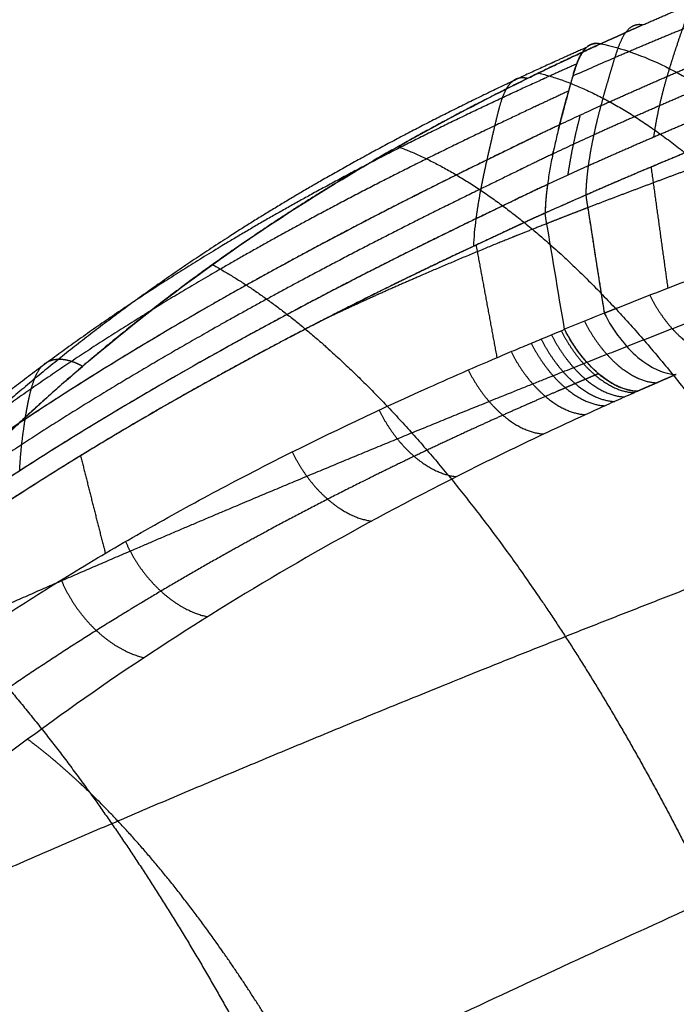
# Model space of a CAD drawing. Units: millimetres. Extents: x -361 to 361, y -80 to 729.
# Drawn here: x -139 to -126, y 687 to 707 of the extents above; entities that cross this region are included whole.
import ezdxf

# ---------------------------------------------------------------- set-up
doc = ezdxf.new("R2010")
doc.units = ezdxf.units.MM
doc.header["$MEASUREMENT"] = 0
doc.layers.add('Predefinito', color=7, linetype='Continuous', true_color=0x000000)

# ---------------------------------------------------------------- blocks, each defined once
blk = doc.blocks.new('Blocco 01')
at = {"layer": 'Predefinito'}
for points, degree in [([(-126.488, 706.954, -484.383), (-125.808, 707.254, -484.944), (-125.118, 707.547, -485.489), (-124.417, 707.835, -486.019), (-123.707, 708.118, -486.533)], 4), ([(-124.279, 707.429, -488.458), (-124.985, 707.15, -487.962), (-125.683, 706.867, -487.452), (-126.374, 706.579, -486.925), (-127.057, 706.286, -486.386)], 4), ([(-127.341, 706.571, -483.665), (-127.059, 706.7, -483.907), (-126.774, 706.828, -484.146), (-126.488, 706.954, -484.383)], 3), ([(-126.488, 706.954, -484.383), (-126.774, 706.828, -484.147), (-127.059, 706.7, -483.907), (-127.341, 706.571, -483.665)], 3), ([(-126.488, 706.954, -484.383), (-126.653, 706.988, -484.777), (-126.794, 706.919, -485.188), (-126.888, 706.768, -485.585), (-126.96, 706.585, -485.957), (-127.042, 706.333, -486.32)], 5), ([(-127.341, 705.307, -487.301), (-126.673, 705.609, -487.828), (-125.994, 705.908, -488.345), (-125.312, 706.198, -488.846), (-124.619, 706.484, -489.334)], 4), ([(-125.991, 705.904, -488.337), (-126.055, 705.685, -488.466), (-126.123, 705.435, -488.578), (-126.181, 705.178, -488.643), (-126.228, 704.925, -488.671), (-126.265, 704.664, -488.661)], 5), ([(-124.785, 705.882, -489.585), (-125.473, 705.597, -489.097), (-126.149, 705.308, -488.598), (-126.823, 705.011, -488.082), (-127.486, 704.71, -487.557)], 4), ([(-127.341, 705.307, -487.301), (-127.623, 705.178, -487.078), (-127.903, 705.049, -486.851), (-128.182, 704.918, -486.623)], 3), ([(-127.341, 705.307, -487.301), (-127.4, 705.087, -487.431), (-127.463, 704.837, -487.544), (-127.518, 704.584, -487.609), (-127.562, 704.335, -487.639), (-127.598, 704.079, -487.631)], 5), ([(-127.763, 705.113, -486.964), (-127.82, 704.893, -487.094), (-127.881, 704.645, -487.207), (-127.935, 704.392, -487.273), (-127.979, 704.145, -487.303), (-128.015, 703.891, -487.296)], 5), ([(-124.908, 705.234, -489.652), (-125.594, 704.953, -489.166), (-126.267, 704.667, -488.668), (-126.938, 704.375, -488.154), (-127.598, 704.079, -487.631)], 4), ([(-128.204, 704.828, -486.674), (-128.198, 704.851, -486.661), (-128.193, 704.874, -486.649), (-128.187, 704.896, -486.636), (-128.182, 704.918, -486.623)], 4), ([(-128.181, 704.92, -486.622), (-128.181, 704.92, -486.622), (-128.181, 704.92, -486.622), (-128.181, 704.919, -486.622), (-128.182, 704.919, -486.623), (-128.182, 704.918, -486.623)], 5), ([(-127.486, 704.71, -487.557), (-127.766, 704.582, -487.334), (-128.044, 704.454, -487.108), (-128.32, 704.324, -486.88)], 3), ([(-128.327, 704.286, -486.89), (-128.323, 704.31, -486.884), (-128.318, 704.333, -486.877), (-128.313, 704.357, -486.87), (-128.308, 704.38, -486.863)], 4), ([(-129.883, 703.005, -485.724), (-129.842, 703.311, -485.728), (-129.79, 703.611, -485.675), (-129.722, 703.927, -485.545), (-129.661, 704.203, -485.378)], 4), ([(-124.914, 704.237, -489.374), (-125.463, 704.037, -488.998), (-126.004, 703.836, -488.616), (-126.543, 703.634, -488.226), (-127.079, 703.431, -487.827), (-127.608, 703.228, -487.424)], 5), ([(-127.598, 704.079, -487.631), (-127.877, 703.954, -487.409), (-128.153, 703.828, -487.184), (-128.428, 703.701, -486.957)], 3), ([(-126.316, 704.057, -488.523), (-126.248, 703.563, -488.36), (-126.18, 703.068, -488.199), (-126.111, 702.573, -488.038), (-126.043, 702.078, -487.877), (-125.974, 701.585, -487.716)], 5), ([(-128.428, 703.701, -486.957), (-128.456, 703.504, -486.952), (-128.473, 703.302, -486.908), (-128.478, 703.118, -486.833)], 3), ([(-127.648, 703.485, -487.501), (-127.522, 702.682, -487.26), (-127.397, 701.879, -487.021), (-127.27, 701.076, -486.78)], 3), ([(-127.646, 703.472, -487.497), (-127.571, 702.993, -487.353), (-127.496, 702.513, -487.21), (-127.421, 702.033, -487.066), (-127.345, 701.554, -486.923), (-127.27, 701.076, -486.78)], 5), ([(-128.08, 700.749, -486.17), (-128.214, 701.537, -486.391), (-128.346, 702.328, -486.611), (-128.478, 703.118, -486.833)], 3), ([(-129.886, 702.465, -485.65), (-129.801, 702.006, -485.538), (-129.717, 701.547, -485.427), (-129.631, 701.087, -485.315), (-129.546, 700.629, -485.204), (-129.461, 700.171, -485.092)], 5), ([(-125.367, 701.818, -488.139), (-126.008, 701.574, -487.697), (-126.644, 701.326, -487.242), (-127.27, 701.076, -486.78)], 3), ([(-126.343, 701.442, -487.454), (-126.124, 701.011, -487.404), (-125.837, 700.629, -487.232), (-125.51, 700.35, -486.945), (-125.185, 700.21, -486.581), (-124.899, 700.209, -486.189)], 5), ([(-127.27, 701.076, -486.78), (-127.541, 700.967, -486.579), (-127.812, 700.858, -486.375), (-128.08, 700.749, -486.17)], 3), ([(-127.008, 701.18, -486.973), (-127.06, 701.159, -486.934), (-127.113, 701.138, -486.896), (-127.165, 701.117, -486.857), (-127.217, 701.096, -486.819), (-127.269, 701.075, -486.78)], 5), ([(-127.675, 700.913, -486.478), (-127.455, 700.481, -486.441), (-127.163, 700.096, -486.284), (-126.826, 699.811, -486.01), (-126.491, 699.665, -485.657), (-126.193, 699.659, -485.273)], 5), ([(-128.149, 700.721, -486.118), (-127.929, 700.288, -486.086), (-127.636, 699.9, -485.935), (-127.296, 699.613, -485.666), (-126.957, 699.465, -485.317), (-126.655, 699.457, -484.935)], 5), ([(-128.558, 700.55, -485.802), (-128.338, 700.116, -485.775), (-128.044, 699.728, -485.628), (-127.703, 699.439, -485.363), (-127.362, 699.289, -485.017), (-127.057, 699.278, -484.637)], 5), ([(-128.348, 700.638, -485.965), (-128.128, 700.205, -485.936), (-127.834, 699.817, -485.786), (-127.494, 699.529, -485.519), (-127.153, 699.38, -485.172), (-126.85, 699.37, -484.791)], 5), ([(-129.172, 700.293, -485.322), (-128.952, 699.859, -485.302), (-128.656, 699.468, -485.162), (-128.31, 699.177, -484.905), (-127.963, 699.023, -484.565), (-127.652, 699.01, -484.19)], 5), ([(-128.761, 700.465, -485.645), (-128.541, 700.032, -485.62), (-128.246, 699.643, -485.475), (-127.904, 699.353, -485.212), (-127.561, 699.202, -484.868), (-127.255, 699.19, -484.49)], 5), ([(-130.046, 699.919, -484.619), (-129.826, 699.482, -484.61), (-129.527, 699.088, -484.481), (-129.176, 698.791, -484.234), (-128.822, 698.633, -483.901), (-128.504, 698.614, -483.531)], 5), ([(-126.486, 699.531, -485.059), (-126.52, 699.516, -485.034), (-126.554, 699.501, -485.01), (-126.588, 699.487, -484.985)], 3), ([(-131.865, 699.101, -483.09), (-131.648, 698.66, -483.104), (-131.345, 698.257, -483), (-130.984, 697.948, -482.775), (-130.616, 697.777, -482.459), (-130.282, 697.746, -482.099)], 5), ([(-139.198, 697.863, -476.274), (-139.186, 698.131, -476.218), (-139.161, 698.403, -476.099), (-139.124, 698.668, -475.923), (-139.087, 698.914, -475.703)], 4), ([(-137.956, 698.17, -477.703), (-137.855, 697.772, -477.734), (-137.755, 697.374, -477.765), (-137.654, 696.975, -477.796), (-137.553, 696.578, -477.826), (-137.451, 696.18, -477.856)], 5), ([(-133.636, 698.248, -481.517), (-133.422, 697.803, -481.558), (-133.117, 697.39, -481.481), (-132.747, 697.069, -481.279), (-132.365, 696.883, -480.98), (-132.016, 696.839, -480.632)], 5), ([(-137.039, 696.421, -478.269), (-136.839, 695.967, -478.369), (-136.534, 695.534, -478.35), (-136.15, 695.182, -478.2), (-135.742, 694.964, -477.94), (-135.363, 694.889, -477.614)], 5), ([(-138.35, 695.638, -476.939), (-138.159, 695.181, -477.064), (-137.856, 694.739, -477.072), (-137.466, 694.374, -476.944), (-137.049, 694.142, -476.701), (-136.658, 694.054, -476.385)], 5)]:
    blk.add_open_spline(points, degree=degree, dxfattribs=at)
for points, degree, knots in [([(-125.113, 707.544, -485.482), (-125.286, 707.57, -485.903), (-125.427, 707.481, -486.329), (-125.513, 707.312, -486.719), (-125.631, 707.015, -487.302), (-125.798, 706.52, -487.878), (-125.862, 706.325, -488.053), (-125.925, 706.131, -488.204), (-125.991, 705.904, -488.337)], 5, [0, 0, 0, 0, 0, 0, 2.259545, 2.259545, 2.259545, 3.62142, 3.62142, 3.62142, 3.62142, 3.62142, 3.62142]), ([(-127.635, 706.495, -484.49), (-127.635, 706.495, -484.49), (-127.635, 706.495, -484.49), (-127.635, 706.495, -484.49), (-127.635, 706.495, -484.49), (-127.635, 706.495, -484.49), (-127.994, 706.336, -484.188), (-128.349, 706.176, -483.883), (-128.444, 706.134, -483.811), (-130.901, 704.993, -481.623), (-133.195, 703.78, -479.328), (-135.025, 702.672, -477.28), (-137.697, 700.803, -474.052), (-140.133, 698.698, -470.819), (-140.965, 697.923, -469.679), (-142.286, 696.607, -467.834), (-143.541, 695.21, -466.025), (-144.029, 694.645, -465.315), (-145.628, 692.714, -462.972), (-147.13, 690.651, -460.728), (-148.138, 689.151, -459.22), (-150.4, 685.511, -455.86), (-152.465, 681.559, -452.888), (-153.586, 679.205, -451.322), (-154.644, 676.706, -449.906), (-155.642, 674.094, -448.693)], 5, [-0.000121, -0.000121, -0.000121, -0.000121, -0.000121, -0.000121, 0, 0, 0, 0, 0, 2.434012, 2.434012, 2.434012, 17.070369, 17.070369, 17.070369, 24.937563, 24.937563, 24.937563, 30.097904, 30.097904, 30.097904, 42.142814, 42.142814, 42.142814, 57.538087, 57.538087, 57.538087, 57.538087, 57.538087, 57.538087]), ([(-155.04, 673.839, -448.733), (-154.648, 674.847, -449.191), (-154.245, 675.832, -449.683), (-153.414, 677.76, -450.727), (-152.99, 678.699, -451.277), (-152.118, 680.534, -452.426), (-151.672, 681.426, -453.022), (-150.762, 683.17, -454.257), (-150.299, 684.019, -454.894), (-149.352, 685.683, -456.207), (-148.87, 686.495, -456.882), (-147.89, 688.082, -458.266), (-147.393, 688.855, -458.972), (-146.381, 690.364, -460.418), (-145.867, 691.098, -461.155), (-144.818, 692.534, -462.662), (-144.283, 693.234, -463.431), (-142.629, 695.297, -465.799), (-141.49, 696.584, -467.419), (-139.674, 698.408, -469.914), (-139.049, 698.999, -470.758), (-137.759, 700.139, -472.453), (-137.096, 700.687, -473.302), (-135.728, 701.743, -475), (-135.025, 702.25, -475.845), (-133.569, 703.228, -477.523), (-132.819, 703.696, -478.353), (-131.266, 704.602, -479.99), (-130.465, 705.038, -480.794), (-129.432, 705.567, -481.781), (-129.224, 705.672, -481.978), (-128.909, 705.828, -482.271), (-128.804, 705.88, -482.368), (-128.603, 705.978, -482.554), (-128.506, 706.025, -482.643), (-128.327, 706.112, -482.805), (-128.244, 706.151, -482.879), (-128.082, 706.228, -483.022), (-128.003, 706.265, -483.091), (-127.835, 706.343, -483.238), (-127.745, 706.385, -483.315), (-127.551, 706.475, -483.484), (-127.446, 706.523, -483.574), (-127.341, 706.571, -483.665)], 3, [0, 0, 0, 0, 0.062287, 0.062287, 0.124333, 0.124333, 0.186027, 0.186027, 0.247502, 0.247502, 0.309113, 0.309113, 0.370649, 0.370649, 0.43222, 0.43222, 0.49428, 0.49428, 0.620437, 0.620437, 0.684376, 0.684376, 0.748536, 0.748536, 0.812837, 0.812837, 0.877211, 0.877211, 0.941777, 0.941777, 0.957962, 0.957962, 0.966038, 0.966038, 0.97341, 0.97341, 0.979655, 0.979655, 0.985561, 0.985561, 0.992217, 0.992217, 1, 1, 1, 1]), ([(-127.341, 706.571, -483.665), (-127.341, 706.571, -483.665), (-127.341, 706.571, -483.665), (-127.341, 706.571, -483.665), (-127.341, 706.571, -483.665), (-127.341, 706.571, -483.665), (-127.696, 706.409, -483.36), (-128.047, 706.245, -483.052), (-128.141, 706.203, -482.978), (-130.568, 705.032, -480.767), (-132.826, 703.779, -478.459), (-134.619, 702.626, -476.406), (-137.226, 700.681, -473.197), (-139.6, 698.5, -470.025), (-140.41, 697.699, -468.913), (-141.254, 696.812, -467.738), (-142.072, 695.893, -466.584), (-142.135, 695.821, -466.494), (-142.198, 695.749, -466.405), (-142.261, 695.677, -466.315)], 5, [-0.000013, -0.000013, -0.000013, -0.000013, -0.000013, -0.000013, 0, 0, 0, 0, 0, 2.434012, 2.434012, 2.434012, 17.070369, 17.070369, 17.070369, 24.937563, 24.937563, 24.937563, 25.601117, 25.601117, 25.601117, 25.601117, 25.601117, 25.601117]), ([(-127.9, 705.959, -485.626), (-127.886, 706.003, -485.563), (-127.873, 706.045, -485.499), (-127.86, 706.085, -485.435), (-127.814, 706.215, -485.214), (-127.765, 706.326, -484.986), (-127.727, 706.394, -484.823), (-127.64, 706.508, -484.491), (-127.533, 706.57, -484.156), (-127.473, 706.587, -483.989), (-127.409, 706.587, -483.825), (-127.341, 706.571, -483.665), (-127.341, 706.571, -483.665), (-127.341, 706.571, -483.665), (-127.341, 706.571, -483.665), (-127.341, 706.571, -483.665), (-127.341, 706.571, -483.665)], 5, [1.441899, 1.441899, 1.441899, 1.441899, 1.441899, 1.441899, 1.81071, 1.81071, 1.81071, 2.716065, 2.716065, 2.716065, 3.62142, 3.62142, 3.62142, 3.62142, 3.62142, 3.621686, 3.621686, 3.621686, 3.621686, 3.621686, 3.621686]), ([(-127.341, 706.571, -483.665), (-127.409, 706.588, -483.826), (-127.472, 706.583, -483.99), (-127.586, 706.539, -484.323), (-127.637, 706.5, -484.49), (-127.726, 706.392, -484.822), (-127.764, 706.324, -484.986), (-127.834, 706.163, -485.308), (-127.866, 706.069, -485.467), (-127.898, 705.965, -485.617)], 3, [0, 0, 0, 0, 0.24382, 0.24382, 0.491199, 0.491199, 0.742162, 0.742162, 1, 1, 1, 1]), ([(-127.341, 706.571, -483.665), (-126.919, 706.484, -482.727), (-126.478, 706.329, -481.805), (-125.568, 705.883, -480.008), (-125.099, 705.594, -479.133), (-124.141, 704.886, -477.449), (-123.652, 704.467, -476.64), (-122.665, 703.511, -475.101), (-122.166, 702.972, -474.373), (-121.169, 701.786, -473.011), (-120.671, 701.138, -472.378), (-119.684, 699.745, -471.22), (-119.195, 699, -470.695), (-118.237, 697.428, -469.763), (-117.768, 696.602, -469.356), (-116.859, 694.882, -468.669), (-116.419, 693.989, -468.388), (-115.998, 693.073, -468.174)], 3, [0, 0, 0, 0, 0.125, 0.125, 0.25, 0.25, 0.375, 0.375, 0.5, 0.5, 0.625, 0.625, 0.75, 0.75, 0.875, 0.875, 1, 1, 1, 1]), ([(-127.042, 706.333, -486.32), (-127.045, 706.324, -486.333), (-127.048, 706.315, -486.346), (-127.051, 706.306, -486.359), (-127.105, 706.134, -486.599), (-127.165, 705.929, -486.835), (-127.223, 705.731, -487.013), (-127.28, 705.534, -487.167), (-127.341, 705.307, -487.301)], 5, [0, 0, 0, 0, 0, 0, 0.055197, 0.055197, 0.055197, 1, 1, 1, 1, 1, 1]), ([(-127.833, 706.159, -485.307), (-127.833, 706.159, -485.307), (-127.833, 706.159, -485.307), (-127.833, 706.159, -485.307), (-127.833, 706.159, -485.307), (-127.833, 706.159, -485.307), (-128.194, 705.999, -485.011), (-128.551, 705.839, -484.712), (-128.645, 705.795, -484.641), (-131.116, 704.659, -482.497), (-133.432, 703.469, -480.239), (-135.293, 702.4, -478.221), (-138.027, 700.614, -475.015), (-140.538, 698.61, -471.756), (-141.397, 697.872, -470.601), (-142.761, 696.616, -468.719), (-144.056, 695.275, -466.857), (-144.559, 694.731, -466.124), (-146.205, 692.866, -463.696), (-147.74, 690.852, -461.35), (-148.763, 689.375, -459.767), (-151.043, 685.764, -456.244), (-153.099, 681.795, -453.148), (-154.211, 679.422, -451.531), (-155.263, 676.9, -450.084), (-156.256, 674.265, -448.85)], 5, [-0.000002, -0.000002, -0.000002, -0.000002, -0.000002, -0.000002, 0, 0, 0, 0, 0, 2.434012, 2.434012, 2.434012, 17.070369, 17.070369, 17.070369, 24.937563, 24.937563, 24.937563, 30.097904, 30.097904, 30.097904, 42.142814, 42.142814, 42.142814, 57.538087, 57.538087, 57.538087, 57.538087, 57.538087, 57.538087]), ([(-127.83, 706.167, -485.291), (-127.847, 706.122, -485.373), (-127.864, 706.074, -485.454), (-127.88, 706.023, -485.535), (-127.921, 705.89, -485.73), (-127.964, 705.736, -485.924), (-127.99, 705.641, -486.032), (-128.017, 705.544, -486.132), (-128.043, 705.444, -486.225)], 5, [1.793441, 1.793441, 1.793441, 1.793441, 1.793441, 1.793441, 2.259545, 2.259545, 2.259545, 2.938585, 2.938585, 2.938585, 2.938585, 2.938585, 2.938585]), ([(-127.057, 706.286, -486.386), (-127.344, 706.163, -486.158), (-127.63, 706.037, -485.927), (-127.914, 705.911, -485.694), (-127.914, 705.911, -485.694), (-127.914, 705.911, -485.694), (-127.914, 705.911, -485.694)], 3, [0, 0, 0, 0, 1.933022, 1.933022, 1.933022, 1.933151, 1.933151, 1.933151, 1.933151]), ([(-128.607, 705.976, -482.55), (-127.614, 705.724, -480.41), (-126.542, 705.17, -478.343), (-125.413, 704.322, -476.4), (-123.045, 702.025, -472.776), (-120.678, 698.718, -470.033), (-119.499, 696.801, -468.905), (-118.385, 694.709, -468.081), (-117.363, 692.502, -467.576)], 5, [4.015992, 4.015992, 4.015992, 4.015992, 4.015992, 4.015992, 12.800793, 12.800793, 12.800793, 22.000078, 22.000078, 22.000078, 22.000078, 22.000078, 22.000078]), ([(-127.898, 705.965, -485.617), (-127.92, 705.892, -485.723), (-127.942, 705.815, -485.824), (-127.988, 705.651, -486.017), (-128.011, 705.566, -486.108), (-128.058, 705.39, -486.277), (-128.082, 705.3, -486.355), (-128.131, 705.114, -486.498), (-128.156, 705.018, -486.563), (-128.182, 704.918, -486.623)], 3, [-1, -1, -1, -1, -0.739343, -0.739343, -0.482783, -0.482783, -0.239045, -0.239045, 0, 0, 0, 0]), ([(-129.661, 704.203, -485.378), (-129.661, 704.203, -485.378), (-129.661, 704.203, -485.378), (-129.661, 704.203, -485.378), (-129.661, 704.203, -485.378), (-129.661, 704.203, -485.378), (-129.627, 704.354, -485.287), (-129.595, 704.494, -485.186), (-129.563, 704.633, -485.074), (-129.5, 704.905, -484.82), (-129.439, 705.161, -484.513), (-129.409, 705.278, -484.351), (-129.349, 705.481, -484.031), (-129.278, 705.64, -483.696), (-129.238, 705.708, -483.528), (-129.147, 705.821, -483.185), (-129.033, 705.878, -482.842), (-128.969, 705.892, -482.672), (-128.901, 705.888, -482.506), (-128.829, 705.867, -482.345), (-128.829, 705.867, -482.345), (-128.829, 705.867, -482.345), (-128.829, 705.867, -482.345), (-128.829, 705.867, -482.345), (-128.829, 705.867, -482.345)], 5, [0, 0, 0, 0, 0, 0, 0, 0, 0, 0, 0, 0.905355, 0.905355, 0.905355, 1.81071, 1.81071, 1.81071, 2.716065, 2.716065, 2.716065, 3.62142, 3.62142, 3.62142, 3.62142, 3.62142, 3.621674, 3.621674, 3.621674, 3.621674, 3.621674, 3.621674]), ([(-128, 705.605, -486.065), (-128.357, 705.441, -485.773), (-128.711, 705.278, -485.48), (-128.804, 705.231, -485.41), (-131.257, 704.078, -483.303), (-133.566, 702.892, -481.085), (-135.437, 701.848, -479.109), (-138.21, 700.132, -475.952), (-140.784, 698.23, -472.705), (-141.668, 697.531, -471.549), (-143.075, 696.342, -469.654), (-144.414, 695.07, -467.762), (-144.935, 694.551, -467.015), (-146.636, 692.772, -464.531), (-148.219, 690.832, -462.105), (-149.268, 689.397, -460.459), (-151.592, 685.854, -456.792), (-153.661, 681.898, -453.578), (-154.772, 679.518, -451.911), (-155.823, 676.982, -450.438), (-156.816, 674.332, -449.187)], 5, [0.000187, 0.000187, 0.000187, 0.000187, 0.000187, 0.000187, 2.434012, 2.434012, 2.434012, 17.070369, 17.070369, 17.070369, 24.937563, 24.937563, 24.937563, 30.097904, 30.097904, 30.097904, 42.142814, 42.142814, 42.142814, 57.538087, 57.538087, 57.538087, 57.538087, 57.538087, 57.538087]), ([(-128.182, 704.918, -486.623), (-128.182, 704.918, -486.623), (-128.182, 704.918, -486.623), (-128.182, 704.918, -486.623), (-128.182, 704.918, -486.623), (-128.182, 704.918, -486.623), (-128.15, 705.043, -486.548), (-128.12, 705.159, -486.468), (-128.09, 705.272, -486.381), (-128.06, 705.383, -486.285), (-128.031, 705.492, -486.18)], 5, [-0.0000003, -0.0000003, -0.0000003, -0.0000003, -0.0000003, -0.0000003, 0, 0, 0, 0, 0, 0.7478327, 0.7478327, 0.7478327, 0.7478327, 0.7478327, 0.7478327]), ([(-128.182, 704.918, -486.623), (-128.182, 704.918, -486.623), (-128.182, 704.918, -486.623), (-128.182, 704.918, -486.623), (-128.182, 704.918, -486.623), (-128.182, 704.918, -486.623), (-128.534, 704.752, -486.334), (-128.883, 704.586, -486.043), (-128.973, 704.536, -485.974), (-131.395, 703.368, -483.893), (-133.68, 702.183, -481.71), (-135.544, 701.152, -479.774), (-138.324, 699.481, -476.679), (-140.931, 697.657, -473.478), (-141.83, 696.989, -472.336), (-143.264, 695.856, -470.455), (-144.635, 694.643, -468.566), (-145.168, 694.149, -467.817), (-146.914, 692.449, -465.322), (-148.54, 690.587, -462.864), (-149.617, 689.201, -461.186), (-151.994, 685.749, -457.437), (-154.091, 681.84, -454.141), (-155.211, 679.473, -452.435), (-156.265, 676.938, -450.938), (-157.261, 674.288, -449.669)], 5, [-0.000012, -0.000012, -0.000012, -0.000012, -0.000012, -0.000012, 0, 0, 0, 0, 0, 2.434012, 2.434012, 2.434012, 17.070369, 17.070369, 17.070369, 24.937563, 24.937563, 24.937563, 30.097904, 30.097904, 30.097904, 42.142814, 42.142814, 42.142814, 57.538087, 57.538087, 57.538087, 57.538087, 57.538087, 57.538087]), ([(-128.182, 704.918, -486.623), (-128.286, 704.869, -486.537), (-128.39, 704.82, -486.452), (-128.583, 704.728, -486.293), (-128.671, 704.685, -486.22), (-128.838, 704.604, -486.081), (-128.917, 704.566, -486.016), (-129.077, 704.487, -485.881), (-129.159, 704.447, -485.811), (-129.338, 704.36, -485.658), (-129.434, 704.313, -485.575), (-129.636, 704.215, -485.4), (-129.741, 704.164, -485.309), (-130.056, 704.01, -485.032), (-130.264, 703.907, -484.847), (-131.301, 703.392, -483.917), (-132.112, 702.976, -483.157), (-133.699, 702.135, -481.607), (-134.475, 701.71, -480.819), (-135.997, 700.842, -479.214), (-136.742, 700.401, -478.399), (-138.205, 699.494, -476.745), (-138.922, 699.03, -475.907), (-140.33, 698.072, -474.21), (-141.019, 697.578, -473.352), (-142.367, 696.557, -471.626), (-143.024, 696.031, -470.759), (-144.307, 694.937, -469.021), (-144.93, 694.37, -468.152), (-146.146, 693.188, -466.416), (-146.736, 692.574, -465.553), (-147.885, 691.294, -463.839), (-148.441, 690.629, -462.991), (-149.526, 689.238, -461.318), (-150.052, 688.515, -460.496), (-151.078, 687.003, -458.884), (-151.576, 686.22, -458.098), (-153.027, 683.781, -455.815), (-153.936, 682.044, -454.394), (-155.67, 678.322, -451.809), (-156.482, 676.362, -450.662), (-157.261, 674.288, -449.669)], 3, [-0.000012, -0.000012, -0.000012, -0.000012, 0.430495, 0.430495, 0.79876, 0.79876, 1.1255, 1.1255, 1.470688, 1.470688, 1.877841, 1.877841, 2.32361, 2.32361, 3.216956, 3.216956, 6.780021, 6.780021, 10.337741, 10.337741, 13.908857, 13.908857, 17.502444, 17.502444, 21.123933, 21.123933, 24.753801, 24.753801, 28.39001, 28.39001, 32.034231, 32.034231, 35.676702, 35.676702, 39.329636, 39.329636, 42.986029, 42.986029, 50.256559, 50.256559, 57.538087, 57.538087, 57.538087, 57.538087]), ([(-128.182, 704.918, -486.623), (-128.205, 704.827, -486.677), (-128.229, 704.729, -486.728), (-128.276, 704.529, -486.815), (-128.298, 704.427, -486.851), (-128.332, 704.266, -486.896), (-128.342, 704.215, -486.908), (-128.361, 704.113, -486.928), (-128.37, 704.064, -486.936), (-128.388, 703.964, -486.948), (-128.396, 703.915, -486.952), (-128.412, 703.812, -486.957), (-128.42, 703.761, -486.958), (-128.428, 703.701, -486.957)], 3, [0, 0, 0, 0, 0.221364, 0.221364, 0.442728, 0.442728, 0.568255, 0.568255, 0.721383, 0.721383, 0.874501, 0.874501, 1, 1, 1, 1]), ([(-124.959, 704.618, -489.508), (-124.959, 704.618, -489.508), (-124.959, 704.618, -489.508), (-124.959, 704.618, -489.508), (-124.959, 704.618, -489.508), (-125.644, 704.34, -489.025), (-126.317, 704.06, -488.531), (-126.988, 703.774, -488.02), (-127.648, 703.485, -487.501)], 4, [1.93302, 1.93302, 1.93302, 1.93302, 1.93302, 1.933022, 1.933022, 1.933022, 1.933022, 8.046282, 8.046282, 8.046282, 8.046282, 8.046282]), ([(-124.959, 704.618, -489.508), (-125.417, 704.432, -489.185), (-125.868, 704.246, -488.857), (-126.765, 703.868, -488.188), (-127.209, 703.677, -487.846), (-127.648, 703.485, -487.501)], 3, [0, 0, 0, 0, 0.499998, 0.499998, 1, 1, 1, 1]), ([(-128.32, 704.324, -486.88), (-128.32, 704.324, -486.88), (-128.32, 704.324, -486.88), (-128.32, 704.324, -486.88), (-128.32, 704.324, -486.88), (-128.32, 704.324, -486.88), (-128.668, 704.159, -486.592), (-129.014, 703.994, -486.303), (-129.102, 703.944, -486.232), (-131.502, 702.787, -484.163), (-133.768, 701.614, -481.997), (-135.621, 700.595, -480.085), (-138.391, 698.952, -477.034), (-141, 697.17, -473.877), (-141.901, 696.519, -472.75), (-143.342, 695.415, -470.892), (-144.723, 694.237, -469.022), (-145.261, 693.757, -468.28), (-147.023, 692.106, -465.804), (-148.67, 690.294, -463.354), (-149.762, 688.942, -461.675), (-152.173, 685.563, -457.913), (-154.293, 681.704, -454.588), (-155.423, 679.356, -452.865), (-156.482, 676.833, -451.354), (-157.481, 674.191, -450.072)], 5, [-0.000005, -0.000005, -0.000005, -0.000005, -0.000005, -0.000005, 0, 0, 0, 0, 0, 2.434012, 2.434012, 2.434012, 17.070369, 17.070369, 17.070369, 24.937563, 24.937563, 24.937563, 30.097904, 30.097904, 30.097904, 42.142814, 42.142814, 42.142814, 57.538087, 57.538087, 57.538087, 57.538087, 57.538087, 57.538087]), ([(-131.477, 704.474, -479.761), (-130.552, 704.128, -477.915), (-129.57, 703.55, -476.142), (-128.549, 702.747, -474.475), (-126.262, 700.522, -471.118), (-123.976, 697.396, -468.554), (-122.764, 695.463, -467.437), (-121.619, 693.356, -466.631), (-120.57, 691.133, -466.149)], 5, [5.113687, 5.113687, 5.113687, 5.113687, 5.113687, 5.113687, 12.800793, 12.800793, 12.800793, 22.000084, 22.000084, 22.000084, 22.000084, 22.000084, 22.000084]), ([(-127.598, 704.079, -487.631), (-127.615, 703.958, -487.627), (-127.629, 703.836, -487.612), (-127.639, 703.713, -487.585), (-127.645, 703.597, -487.548), (-127.648, 703.485, -487.501), (-127.648, 703.485, -487.501), (-127.648, 703.485, -487.501), (-127.648, 703.485, -487.501), (-127.648, 703.485, -487.501), (-127.648, 703.485, -487.501)], 5, [0, 0, 0, 0, 0, 0, 0.6222918, 0.6222918, 0.6222918, 0.6222918, 0.6222918, 0.622335, 0.622335, 0.622335, 0.622335, 0.622335, 0.622335]), ([(-127.598, 704.079, -487.631), (-127.615, 703.958, -487.627), (-127.629, 703.836, -487.612), (-127.639, 703.713, -487.585), (-127.645, 703.597, -487.548), (-127.648, 703.485, -487.501), (-127.648, 703.485, -487.501), (-127.648, 703.485, -487.501), (-127.648, 703.485, -487.501), (-127.648, 703.485, -487.501), (-127.648, 703.485, -487.501)], 5, [0, 0, 0, 0, 0, 0, 0.6222935, 0.6222935, 0.6222935, 0.6222935, 0.6222935, 0.6223368, 0.6223368, 0.6223368, 0.6223368, 0.6223368, 0.6223368]), ([(-128.428, 703.701, -486.957), (-128.535, 703.652, -486.869), (-128.64, 703.603, -486.782), (-128.83, 703.513, -486.623), (-128.916, 703.472, -486.551), (-129.157, 703.356, -486.35), (-129.295, 703.288, -486.232), (-129.644, 703.119, -485.933), (-129.858, 703.017, -485.746), (-130.272, 702.817, -485.382), (-130.477, 702.717, -485.199), (-131.5, 702.215, -484.281), (-132.299, 701.81, -483.534), (-133.863, 700.991, -482.017), (-134.628, 700.577, -481.247), (-136.131, 699.733, -479.685), (-136.869, 699.304, -478.892), (-138.32, 698.425, -477.287), (-139.032, 697.976, -476.474), (-140.432, 697.054, -474.83), (-141.121, 696.579, -473.998), (-142.471, 695.6, -472.322), (-143.13, 695.098, -471.481), (-144.417, 694.059, -469.793), (-145.047, 693.52, -468.946), (-146.277, 692.398, -467.251), (-146.877, 691.814, -466.403), (-148.045, 690.599, -464.72), (-148.613, 689.967, -463.884), (-149.72, 688.643, -462.229), (-150.259, 687.95, -461.41), (-151.311, 686.499, -459.802), (-151.823, 685.741, -459.014), (-152.813, 684.169, -457.487), (-153.293, 683.353, -456.747), (-154.225, 681.658, -455.322), (-154.677, 680.778, -454.637), (-155.556, 678.955, -453.331), (-155.983, 678.012, -452.712), (-156.812, 676.068, -451.547), (-157.215, 675.068, -451.002), (-157.606, 674.045, -450.499)], 3, [0, 0, 0, 0, 0.007812, 0.007812, 0.015625, 0.015625, 0.03125, 0.03125, 0.046875, 0.046875, 0.0625, 0.0625, 0.125, 0.125, 0.1875, 0.1875, 0.25, 0.25, 0.3125, 0.3125, 0.375, 0.375, 0.4375, 0.4375, 0.5, 0.5, 0.5625, 0.5625, 0.625, 0.625, 0.6875, 0.6875, 0.75, 0.75, 0.8125, 0.8125, 0.875, 0.875, 0.9375, 0.9375, 1, 1, 1, 1]), ([(-128.428, 703.701, -486.957), (-128.774, 703.54, -486.671), (-129.118, 703.379, -486.383), (-129.205, 703.329, -486.312), (-131.59, 702.194, -484.257), (-133.841, 701.038, -482.11), (-135.683, 700.03, -480.223), (-138.436, 698.407, -477.219), (-141.033, 696.653, -474.117), (-141.931, 696.013, -473.011), (-143.369, 694.931, -471.187), (-144.75, 693.778, -469.349), (-145.288, 693.309, -468.619), (-147.054, 691.696, -466.182), (-148.712, 689.929, -463.763), (-149.814, 688.61, -462.101), (-151.019, 686.974, -460.253), (-152.152, 685.218, -458.506), (-152.279, 685.019, -458.311), (-152.404, 684.819, -458.117), (-152.529, 684.617, -457.925)], 5, [0.000002, 0.000002, 0.000002, 0.000002, 0.000002, 0.000002, 2.434012, 2.434012, 2.434012, 17.070369, 17.070369, 17.070369, 24.937563, 24.937563, 24.937563, 30.097904, 30.097904, 30.097904, 42.142814, 42.142814, 42.142814, 43.666375, 43.666375, 43.666375, 43.666375, 43.666375, 43.666375]), ([(-128.428, 703.701, -486.957), (-128.445, 703.582, -486.954), (-128.458, 703.462, -486.94), (-128.468, 703.341, -486.913), (-128.475, 703.228, -486.878), (-128.478, 703.118, -486.833), (-128.478, 703.118, -486.833), (-128.478, 703.118, -486.833), (-128.478, 703.118, -486.833), (-128.478, 703.118, -486.833), (-128.478, 703.118, -486.833)], 5, [0, 0, 0, 0, 0, 0, 0.6222935, 0.6222935, 0.6222935, 0.6222935, 0.6222935, 0.6222941, 0.6222941, 0.6222941, 0.6222941, 0.6222941, 0.6222941]), ([(-127.648, 703.485, -487.501), (-127.787, 703.424, -487.391), (-127.926, 703.363, -487.28), (-128.133, 703.271, -487.113), (-128.202, 703.241, -487.057), (-128.306, 703.195, -486.973), (-128.34, 703.179, -486.945), (-128.392, 703.156, -486.903), (-128.409, 703.149, -486.889), (-128.435, 703.137, -486.868), (-128.443, 703.133, -486.861), (-128.456, 703.128, -486.85), (-128.461, 703.126, -486.847), (-128.467, 703.123, -486.841), (-128.469, 703.122, -486.84), (-128.472, 703.12, -486.837), (-128.473, 703.12, -486.836), (-128.475, 703.119, -486.835), (-128.476, 703.119, -486.834), (-128.476, 703.118, -486.834), (-128.477, 703.118, -486.833), (-128.477, 703.118, -486.833), (-128.477, 703.118, -486.833), (-128.477, 703.118, -486.833), (-128.477, 703.118, -486.833), (-128.478, 703.118, -486.833), (-128.478, 703.118, -486.833), (-128.478, 703.118, -486.833), (-128.478, 703.118, -486.833), (-128.478, 703.118, -486.833)], 3, [0, 0, 0, 0, 0.499867, 0.499867, 0.749904, 0.749904, 0.874946, 0.874946, 0.937469, 0.937469, 0.968732, 0.968732, 0.984364, 0.984364, 0.99218, 0.99218, 0.996088, 0.996088, 0.998042, 0.998042, 0.999019, 0.999019, 0.999507, 0.999507, 0.999752, 0.999752, 0.999874, 0.999874, 1, 1, 1, 1]), ([(-127.648, 703.485, -487.501), (-127.648, 703.485, -487.501), (-127.648, 703.485, -487.501), (-127.648, 703.485, -487.501), (-127.926, 703.364, -487.281), (-128.203, 703.241, -487.058), (-128.478, 703.118, -486.833), (-128.478, 703.118, -486.833), (-128.478, 703.118, -486.833), (-128.478, 703.118, -486.833)], 3, [-0.000002, -0.000002, -0.000002, -0.000002, 0, 0, 0, 1.933022, 1.933022, 1.933022, 1.933027, 1.933027, 1.933027, 1.933027]), ([(-128.478, 703.118, -486.833), (-128.626, 703.051, -486.711), (-128.77, 702.987, -486.593), (-129.016, 702.873, -486.388), (-129.122, 702.824, -486.301), (-129.333, 702.724, -486.123), (-129.441, 702.673, -486.032), (-129.692, 702.555, -485.818), (-129.836, 702.488, -485.693), (-130.559, 702.151, -485.067), (-131.126, 701.879, -484.559), (-132.803, 701.054, -483.021), (-133.883, 700.494, -481.974), (-135.986, 699.342, -479.84), (-137.008, 698.751, -478.753), (-138.504, 697.834, -477.096), (-138.996, 697.523, -476.539), (-139.968, 696.89, -475.419), (-140.448, 696.568, -474.855), (-141.397, 695.909, -473.718), (-141.865, 695.573, -473.147), (-142.786, 694.888, -472.001), (-143.239, 694.539, -471.428), (-144.131, 693.826, -470.278), (-144.57, 693.461, -469.702), (-145.435, 692.711, -468.548), (-145.862, 692.325, -467.97), (-146.7, 691.534, -466.816), (-147.112, 691.128, -466.24), (-147.922, 690.293, -465.092), (-148.32, 689.864, -464.521), (-149.102, 688.979, -463.384), (-149.487, 688.523, -462.82), (-150.243, 687.579, -461.699), (-150.615, 687.092, -461.143), (-150.981, 686.59, -460.595)], 3, [0, 0, 0, 0, 0.015625, 0.015625, 0.03125, 0.03125, 0.046875, 0.046875, 0.0625, 0.0625, 0.125, 0.125, 0.25, 0.25, 0.375, 0.375, 0.4375, 0.4375, 0.5, 0.5, 0.5625, 0.5625, 0.625, 0.625, 0.6875, 0.6875, 0.75, 0.75, 0.8125, 0.8125, 0.875, 0.875, 0.9375, 0.9375, 1, 1, 1, 1]), ([(-128.478, 703.118, -486.833), (-128.628, 703.051, -486.71), (-128.772, 702.985, -486.59), (-129.029, 702.867, -486.378), (-129.143, 702.814, -486.283), (-129.376, 702.704, -486.087), (-129.499, 702.646, -485.983), (-129.773, 702.517, -485.747), (-129.923, 702.448, -485.619), (-130.648, 702.108, -484.987), (-131.217, 701.835, -484.478), (-132.337, 701.282, -483.446), (-132.888, 701.003, -482.925), (-133.977, 700.436, -481.869), (-134.514, 700.149, -481.334), (-135.576, 699.565, -480.253), (-136.098, 699.27, -479.709), (-137.127, 698.672, -478.614), (-137.634, 698.369, -478.062), (-138.628, 697.756, -476.957), (-139.114, 697.448, -476.405), (-140.077, 696.818, -475.292), (-140.552, 696.497, -474.731), (-141.494, 695.839, -473.6), (-141.96, 695.503, -473.03), (-142.873, 694.821, -471.891), (-143.32, 694.475, -471.324), (-144.203, 693.766, -470.184), (-144.636, 693.405, -469.615), (-145.493, 692.659, -468.47), (-145.918, 692.273, -467.893), (-146.756, 691.479, -466.737), (-147.163, 691.077, -466.167), (-147.961, 690.252, -465.036), (-148.352, 689.828, -464.473), (-149.126, 688.951, -463.349), (-149.503, 688.502, -462.794), (-150.248, 687.573, -461.692), (-150.615, 687.093, -461.144), (-150.981, 686.59, -460.595)], 3, [0, 0, 0, 0, 0.0155845, 0.0155845, 0.031169, 0.031169, 0.0467534, 0.0467534, 0.0623379, 0.0623379, 0.1246759, 0.1246759, 0.1870158, 0.1870158, 0.2493557, 0.2493557, 0.3119173, 0.3119173, 0.3744789, 0.3744789, 0.4368174, 0.4368174, 0.4991559, 0.4991559, 0.5614965, 0.5614965, 0.623837, 0.623837, 0.6866479, 0.6866479, 0.7494588, 0.7494588, 0.8117984, 0.8117984, 0.8741379, 0.8741379, 0.937069, 0.937069, 1, 1, 1, 1]), ([(-128.478, 703.118, -486.833), (-128.824, 702.963, -486.549), (-129.167, 702.807, -486.263), (-129.254, 702.758, -486.192), (-131.64, 701.659, -484.157), (-133.887, 700.527, -482.033), (-135.723, 699.53, -480.171), (-138.458, 697.92, -477.213), (-141.034, 696.18, -474.171), (-141.925, 695.545, -473.088), (-143.351, 694.475, -471.302), (-144.723, 693.337, -469.504), (-145.258, 692.874, -468.79), (-146.804, 691.478, -466.694), (-148.272, 689.967, -464.609), (-149.203, 688.918, -463.25), (-150.107, 687.791, -461.906), (-150.981, 686.59, -460.595)], 5, [0.000017, 0.000017, 0.000017, 0.000017, 0.000017, 0.000017, 2.434012, 2.434012, 2.434012, 17.070369, 17.070369, 17.070369, 24.937563, 24.937563, 24.937563, 30.097904, 30.097904, 30.097904, 40.070585, 40.070585, 40.070585, 40.070585, 40.070585, 40.070585]), ([(-127.608, 703.228, -487.424), (-127.608, 703.228, -487.424), (-127.608, 703.228, -487.424), (-127.608, 703.228, -487.424), (-127.608, 703.228, -487.424), (-127.608, 703.228, -487.424), (-127.776, 703.164, -487.295), (-127.943, 703.099, -487.165), (-128.11, 703.034, -487.035), (-128.276, 702.969, -486.904), (-128.442, 702.904, -486.772)], 5, [-0.000013, -0.000013, -0.000013, -0.000013, -0.000013, -0.000013, 0, 0, 0, 0, 0, 1.108577, 1.108577, 1.108577, 1.108577, 1.108577, 1.108577]), ([(-128.442, 702.904, -486.772), (-128.766, 702.776, -486.515), (-129.087, 702.648, -486.256), (-129.227, 702.592, -486.148), (-130.187, 702.2, -485.35), (-131.121, 701.801, -484.54), (-131.735, 701.531, -483.992), (-132.341, 701.256, -483.436), (-132.939, 700.974, -482.872)], 5, [-0.000003, -0.000003, -0.000003, -0.000003, -0.000003, -0.000003, 2.169737, 2.169737, 2.169737, 6.537007, 6.537007, 6.537007, 6.537007, 6.537007, 6.537007]), ([(-129.932, 702.444, -485.61), (-129.932, 702.444, -485.61), (-129.932, 702.444, -485.61), (-129.932, 702.444, -485.61), (-129.926, 702.619, -485.681), (-129.908, 702.812, -485.721), (-129.883, 703.005, -485.724), (-129.883, 703.005, -485.724), (-129.883, 703.005, -485.724), (-129.883, 703.005, -485.724)], 3, [-0.0000114, -0.0000114, -0.0000114, -0.0000114, 0, 0, 0, 0.6222935, 0.6222935, 0.6222935, 0.6223157, 0.6223157, 0.6223157, 0.6223157]), ([(-144.574, 692.845, -463.012), (-143.769, 693.213, -463.416), (-142.962, 693.579, -463.817), (-142.154, 693.943, -464.217), (-139.497, 695.128, -465.523), (-136.823, 696.289, -466.81), (-134.956, 697.084, -467.695), (-132.144, 698.258, -469.009), (-129.312, 699.406, -470.303), (-128.366, 699.785, -470.732), (-126.748, 700.427, -471.46), (-125.124, 701.06, -472.181), (-124.45, 701.321, -472.478), (-123.495, 701.687, -472.898), (-122.538, 702.051, -473.315), (-122.231, 702.167, -473.448), (-121.95, 702.273, -473.57), (-121.668, 702.379, -473.692)], 5, [257.323644, 257.323644, 257.323644, 257.323644, 257.323644, 257.323644, 264.135006, 264.135006, 264.135006, 279.647426, 279.647426, 279.647426, 287.403637, 287.403637, 287.403637, 292.88065, 292.88065, 292.88065, 295.159645, 295.159645, 295.159645, 295.159645, 295.159645, 295.159645]), ([(-135.265, 702.068, -475.548), (-134.489, 701.642, -474.18), (-133.685, 701.079, -472.87), (-132.863, 700.386, -471.634), (-130.736, 698.297, -468.7), (-128.608, 695.471, -466.421), (-127.349, 693.518, -465.322), (-126.162, 691.388, -464.541), (-125.076, 689.142, -464.091)], 5, [6.88603, 6.88603, 6.88603, 6.88603, 6.88603, 6.88603, 12.800793, 12.800793, 12.800793, 22.000001, 22.000001, 22.000001, 22.000001, 22.000001, 22.000001]), ([(-127.27, 701.076, -486.78), (-127.085, 700.713, -486.745), (-126.846, 700.4, -486.61), (-126.32, 699.954, -486.172), (-126.047, 699.833, -485.881), (-125.8, 699.829, -485.556)], 3, [0, 0, 0, 0, 0.500094, 0.500094, 1, 1, 1, 1]), ([(-149.75, 685.806, -463.768), (-149.382, 686.253, -464.233), (-149.01, 686.687, -464.701), (-148.258, 687.531, -465.638), (-147.878, 687.941, -466.109), (-146.721, 689.142, -467.528), (-145.92, 689.911, -468.494), (-144.685, 691.011, -469.953), (-144.269, 691.368, -470.438), (-143.432, 692.06, -471.405), (-143.011, 692.396, -471.886), (-142.155, 693.055, -472.852), (-141.718, 693.379, -473.338), (-140.833, 694.013, -474.311), (-140.385, 694.322, -474.796), (-139.482, 694.924, -475.76), (-139.027, 695.217, -476.239), (-138.107, 695.79, -477.192), (-137.641, 696.071, -477.666), (-136.691, 696.624, -478.617), (-136.207, 696.896, -479.093), (-135.228, 697.43, -480.038), (-134.732, 697.692, -480.507), (-133.227, 698.461, -481.901), (-132.204, 698.952, -482.81), (-130.627, 699.666, -484.143), (-130.095, 699.9, -484.583), (-129.417, 700.19, -485.128), (-129.279, 700.249, -485.238), (-129.03, 700.353, -485.435), (-128.919, 700.399, -485.522), (-128.702, 700.49, -485.691), (-128.595, 700.534, -485.774), (-128.415, 700.61, -485.914), (-128.351, 700.637, -485.962), (-128.219, 700.692, -486.064), (-128.15, 700.72, -486.117), (-128.08, 700.749, -486.17)], 3, [0, 0, 0, 0, 0.062501, 0.062501, 0.125002, 0.125002, 0.250047, 0.250047, 0.312524, 0.312524, 0.375001, 0.375001, 0.437514, 0.437514, 0.500027, 0.500027, 0.562514, 0.562514, 0.625001, 0.625001, 0.687501, 0.687501, 0.750001, 0.750001, 0.875, 0.875, 0.9375, 0.9375, 0.953125, 0.953125, 0.96875, 0.96875, 0.984375, 0.984375, 0.992188, 0.992188, 1, 1, 1, 1]), ([(-126.588, 699.487, -484.985), (-126.841, 699.493, -485.306), (-127.12, 699.618, -485.591), (-127.653, 700.069, -486.015), (-127.895, 700.385, -486.143), (-128.08, 700.749, -486.17)], 3, [0, 0, 0, 0, 0.500002, 0.500002, 1, 1, 1, 1]), ([(-128.08, 700.749, -486.17), (-127.86, 700.316, -486.138), (-127.567, 699.929, -485.986), (-127.228, 699.642, -485.716), (-126.889, 699.495, -485.367), (-126.588, 699.487, -484.985), (-126.588, 699.487, -484.985), (-126.588, 699.487, -484.985), (-126.588, 699.487, -484.985), (-126.588, 699.487, -484.985), (-126.588, 699.487, -484.985)], 5, [-0.000006, -0.000006, -0.000006, -0.000006, -0.000006, -0.000006, 2, 2, 2, 2, 2, 2.000008, 2.000008, 2.000008, 2.000008, 2.000008, 2.000008]), ([(-139.087, 698.914, -475.703), (-139.087, 698.914, -475.703), (-139.087, 698.914, -475.703), (-139.087, 698.914, -475.703), (-139.087, 698.914, -475.703), (-139.087, 698.914, -475.703), (-139.066, 699.049, -475.582), (-139.043, 699.176, -475.449), (-139.018, 699.303, -475.299), (-138.964, 699.544, -474.977), (-138.894, 699.756, -474.604), (-138.855, 699.849, -474.41), (-138.763, 699.999, -474.029), (-138.638, 700.092, -473.643), (-138.567, 700.123, -473.451), (-138.408, 700.156, -473.073), (-138.22, 700.129, -472.717), (-138.12, 700.101, -472.547), (-138.016, 700.055, -472.391), (-137.912, 699.996, -472.248), (-137.912, 699.996, -472.248), (-137.912, 699.996, -472.248), (-137.912, 699.996, -472.248), (-137.912, 699.996, -472.248), (-137.912, 699.996, -472.248)], 5, [0, 0, 0, 0, 0, 0, 0, 0, 0, 0, 0, 0.905355, 0.905355, 0.905355, 1.81071, 1.81071, 1.81071, 2.716065, 2.716065, 2.716065, 3.62142, 3.62142, 3.62142, 3.62142, 3.62142, 3.621575, 3.621575, 3.621575, 3.621575, 3.621575, 3.621575]), ([(-127.386, 699.844, -485.803), (-127.4, 699.838, -485.793), (-127.41, 699.834, -485.786), (-127.418, 699.831, -485.78), (-127.477, 699.806, -485.736), (-127.535, 699.781, -485.693), (-127.574, 699.764, -485.663), (-127.657, 699.729, -485.601), (-127.738, 699.694, -485.54), (-127.78, 699.677, -485.509), (-127.863, 699.641, -485.447), (-127.943, 699.607, -485.386), (-127.983, 699.59, -485.356), (-128.103, 699.538, -485.265), (-128.223, 699.487, -485.175), (-128.302, 699.453, -485.114), (-128.551, 699.345, -484.924), (-128.817, 699.229, -484.717), (-128.992, 699.152, -484.581), (-129.534, 698.911, -484.155), (-130.07, 698.667, -483.725), (-130.432, 698.499, -483.431), (-131.151, 698.161, -482.838), (-131.861, 697.815, -482.238), (-132.214, 697.64, -481.936), (-133.267, 697.11, -481.024), (-134.301, 696.561, -480.098), (-134.982, 696.186, -479.474), (-135.925, 695.648, -478.594), (-136.848, 695.093, -477.71), (-137.112, 694.933, -477.456), (-138.23, 694.241, -476.37), (-139.324, 693.522, -475.278), (-140.153, 692.949, -474.433), (-141.76, 691.784, -472.766), (-143.302, 690.551, -471.113), (-144.054, 689.922, -470.295), (-145.578, 688.58, -468.613), (-147.032, 687.16, -466.962), (-147.762, 686.408, -466.122), (-148.479, 685.627, -465.286), (-149.181, 684.814, -464.457)], 5, [20.142045, 20.142045, 20.142045, 20.142045, 20.142045, 20.142045, 20.348415, 20.348415, 20.348415, 20.798833, 20.798833, 20.798833, 21.298574, 21.298574, 21.298574, 21.798315, 21.798315, 21.798315, 22.798784, 22.798784, 22.798784, 24.788467, 24.788467, 24.788467, 29.009344, 29.009344, 29.009344, 33.23022, 33.23022, 33.23022, 41.671973, 41.671973, 41.671973, 45.065741, 45.065741, 45.065741, 56.173151, 56.173151, 56.173151, 66.953724, 66.953724, 66.953724, 78.280375, 78.280375, 78.280375, 78.280375, 78.280375, 78.280375]), ([(-125.99, 699.747, -485.42), (-126.031, 699.73, -485.39), (-126.071, 699.712, -485.361), (-126.112, 699.694, -485.332), (-126.232, 699.643, -485.245), (-126.351, 699.59, -485.158), (-126.43, 699.556, -485.1), (-126.509, 699.521, -485.043), (-126.588, 699.487, -484.985), (-126.588, 699.487, -484.985), (-126.588, 699.487, -484.985), (-126.588, 699.487, -484.985), (-126.588, 699.487, -484.985), (-126.588, 699.487, -484.985)], 5, [4.71702, 4.71702, 4.71702, 4.71702, 4.71702, 4.71702, 5.175797, 5.175797, 5.175797, 6.071543, 6.071543, 6.071543, 6.071543, 6.071543, 6.071567, 6.071567, 6.071567, 6.071567, 6.071567, 6.071567]), ([(-125.8, 699.829, -485.556), (-125.879, 699.795, -485.5), (-125.957, 699.761, -485.443), (-126.036, 699.727, -485.387), (-126.173, 699.668, -485.287), (-126.31, 699.608, -485.188), (-126.369, 699.583, -485.145), (-126.427, 699.557, -485.102), (-126.486, 699.531, -485.059)], 5, [-1, -1, -1, -1, -1, -1, -0.428277, -0.428277, -0.428277, 0, 0, 0, 0, 0, 0]), ([(-126.588, 699.487, -484.985), (-126.719, 699.429, -484.888), (-126.85, 699.371, -484.791), (-127.111, 699.254, -484.597), (-127.241, 699.196, -484.5), (-127.631, 699.02, -484.207), (-127.889, 698.901, -484.009), (-128.66, 698.542, -483.411), (-129.169, 698.299, -483.007), (-130.679, 697.554, -481.781), (-131.665, 697.038, -480.945), (-133.598, 695.963, -479.244), (-134.545, 695.403, -478.381), (-136.402, 694.235, -476.638), (-137.312, 693.626, -475.759), (-139.096, 692.357, -473.997), (-139.971, 691.697, -473.114), (-141.686, 690.323, -471.353), (-142.527, 689.609, -470.475), (-144.174, 688.124, -468.731), (-144.981, 687.353, -467.865), (-146.56, 685.751, -466.152), (-147.331, 684.92, -465.305), (-148.084, 684.054, -464.471)], 3, [0, 0, 0, 0, 0.015625, 0.015625, 0.03125, 0.03125, 0.062499, 0.062499, 0.124999, 0.124999, 0.250002, 0.250002, 0.375002, 0.375002, 0.500001, 0.500001, 0.625, 0.625, 0.75, 0.75, 0.874999, 0.874999, 1, 1, 1, 1]), ([(-145.082, 687.239, -467.753), (-143.519, 687.952, -468.526), (-141.948, 688.658, -469.293), (-140.371, 689.355, -470.054), (-135.376, 691.527, -472.434), (-130.321, 693.614, -474.751), (-126.849, 694.995, -476.302), (-123.346, 696.337, -477.825), (-119.815, 697.636, -479.318)], 5, [255.608325, 255.608325, 255.608325, 255.608325, 255.608325, 255.608325, 268.837373, 268.837373, 268.837373, 297.329179, 297.329179, 297.329179, 297.329179, 297.329179, 297.329179]), ([(-141.944, 696.035, -466.764), (-141.663, 695.786, -466.394), (-141.381, 695.524, -466.033), (-141.098, 695.249, -465.683), (-139.42, 693.552, -463.667), (-137.743, 691.444, -462.023), (-136.389, 689.451, -460.961), (-135.116, 687.277, -460.234), (-133.957, 684.987, -459.853)], 5, [10.930797, 10.930797, 10.930797, 10.930797, 10.930797, 10.930797, 12.800793, 12.800793, 12.800793, 21.999979, 21.999979, 21.999979, 21.999979, 21.999979, 21.999979]), ([(-115.998, 693.073, -468.174), (-116.847, 692.72, -467.803), (-117.718, 692.354, -467.42), (-119.408, 691.635, -466.67), (-120.25, 691.272, -466.293), (-122.771, 690.176, -465.155), (-124.443, 689.432, -464.388), (-127.768, 687.921, -462.836), (-129.422, 687.153, -462.052), (-132.712, 685.594, -460.467), (-134.348, 684.802, -459.665), (-137.601, 683.197, -458.046), (-139.219, 682.382, -457.227), (-142.439, 680.73, -455.572), (-144.038, 679.893, -454.736), (-148.807, 677.35, -452.205), (-151.943, 675.615, -450.485), (-155.04, 673.839, -448.733)], 3, [0, 0, 0, 0, 0.0625, 0.0625, 0.125, 0.125, 0.25, 0.25, 0.375, 0.375, 0.5, 0.5, 0.625, 0.625, 0.750008, 0.750008, 1, 1, 1, 1]), ([(-132.402, 683.55, -467.617), (-133.248, 685.255, -467.912), (-134.178, 686.873, -468.469), (-135.166, 688.352, -469.282), (-136.555, 690.121, -470.705), (-137.939, 691.484, -472.486), (-138.308, 691.818, -472.987), (-138.674, 692.121, -473.51), (-139.034, 692.39, -474.053)], 5, [-0.000294, -0.000294, -0.000294, -0.000294, -0.000294, -0.000294, 6.859752, 6.859752, 6.859752, 9.371118, 9.371118, 9.371118, 9.371118, 9.371118, 9.371118]), ([(-156.237, 671.481, -455.441), (-155.834, 671.704, -455.663), (-155.43, 671.926, -455.885), (-154.622, 672.371, -456.328), (-154.217, 672.593, -456.549), (-153.001, 673.255, -457.209), (-152.188, 673.693, -457.647), (-149.74, 675.001, -458.956), (-148.097, 675.862, -459.819), (-144.791, 677.562, -461.529), (-143.127, 678.402, -462.376), (-139.779, 680.059, -464.053), (-138.094, 680.875, -464.883), (-134.706, 682.486, -466.525), (-133.002, 683.279, -467.337), (-130.432, 684.451, -468.543), (-129.574, 684.839, -468.943), (-127.852, 685.607, -469.738), (-126.99, 685.989, -470.133), (-124.396, 687.123, -471.311), (-122.658, 687.866, -472.088), (-120.038, 688.962, -473.24), (-119.163, 689.324, -473.622), (-118.065, 689.772, -474.096), (-117.845, 689.861, -474.191), (-117.405, 690.039, -474.38), (-117.185, 690.128, -474.474), (-116.525, 690.394, -474.757), (-116.085, 690.571, -474.945), (-115.644, 690.749, -475.133)], 3, [0, 0, 0, 0, 0.031234, 0.031234, 0.062468, 0.062468, 0.124935, 0.124935, 0.249936, 0.249936, 0.375, 0.375, 0.5, 0.5, 0.625, 0.625, 0.6875, 0.6875, 0.75, 0.75, 0.875, 0.875, 0.9375, 0.9375, 0.953125, 0.953125, 0.96875, 0.96875, 1, 1, 1, 1])]:
    blk.add_open_spline(points, degree=degree, knots=knots, dxfattribs=at)
blk = doc.blocks.new('SCOCCA COTEMPORANEA R00')
at = {"layer": 'Predefinito'}
blk.add_blockref('Blocco 01', (0, 0), dxfattribs=at)

msp = doc.modelspace()

# ---------------------------------------------------------------- block references
at = {"layer": 'Predefinito'}
msp.add_blockref('SCOCCA COTEMPORANEA R00', (0, -0.033), dxfattribs=at)

doc.saveas('drawing.dxf')
